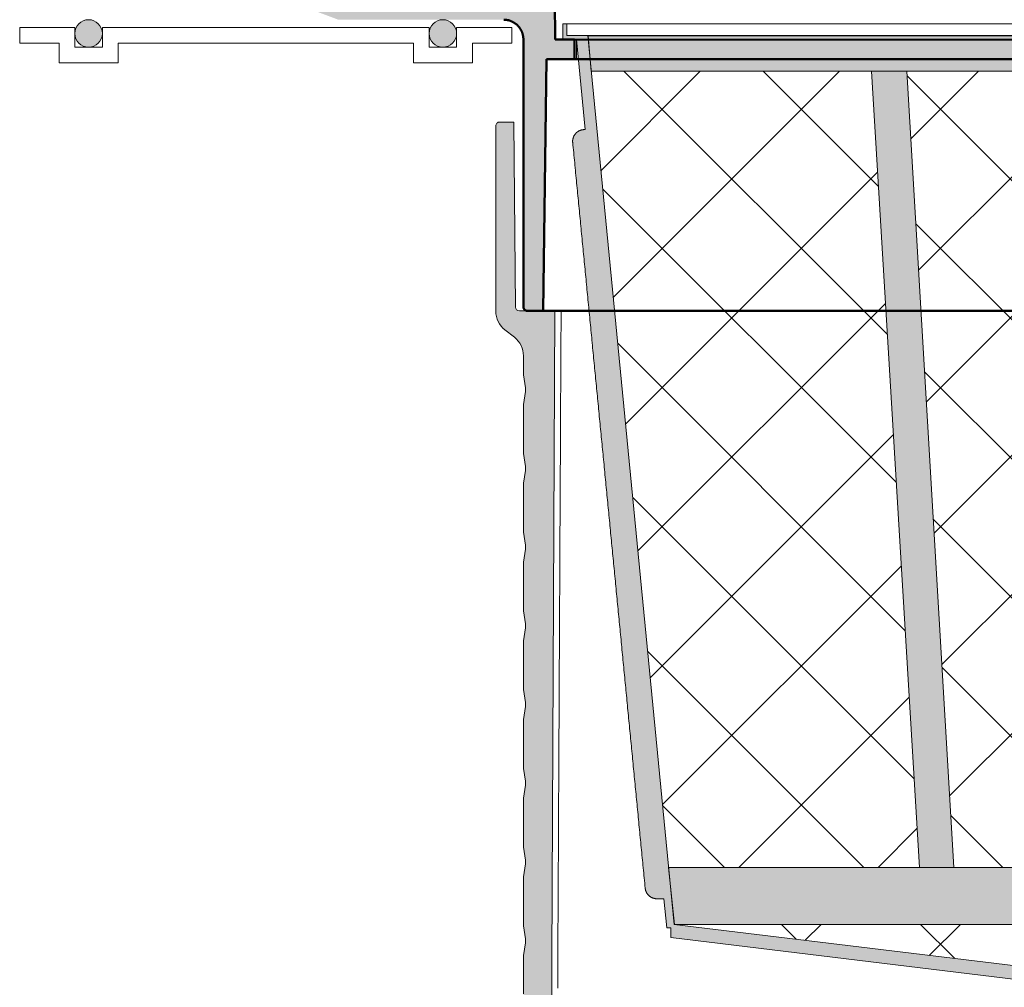
# Model space of a CAD drawing. Units: millimetres. Extents: x 146265 to 173827, y 44759 to 65631.
# Drawn here: x 150557 to 150807, y 46741 to 46987 of the extents above; entities that cross this region are included whole.
import ezdxf

# ---------------------------------------------------------------- set-up
doc = ezdxf.new("R2010")
doc.units = ezdxf.units.MM
doc.layers.add('#_AS_Šrafy', color=61, linetype='Continuous', lineweight=0)

# ---------------------------------------------------------------- blocks, each defined once
blk = doc.blocks.new('349005C')
at = {"layer": '#_AS_Šrafy', "ltscale": 50}
h = blk.add_hatch(color=256, dxfattribs=at)
h.paths.add_polyline_path([(149.47, -50), (149.41, -60), (144.5, -60), (144.5, -65), (151.61, -65), (152.5, -129), (156.5, -129, 0.414214), (157.5, -128), (157.5, -60), (157.5, -60), (157.5, -59.9), (157.5, -59.8), (157.51, -59.71), (157.52, -59.61), (157.52, -59.51), (157.53, -59.41), (157.55, -59.31), (157.56, -59.22), (157.58, -59.12), (157.6, -59.02), (157.62, -58.93), (157.64, -58.83), (157.66, -58.74), (157.69, -58.64), (157.72, -58.55), (157.74, -58.46), (157.78, -58.36), (157.81, -58.27), (157.84, -58.18), (157.88, -58.09), (157.92, -58), (157.96, -57.91), (158, -57.82), (158.05, -57.73), (158.09, -57.64), (158.14, -57.56), (158.19, -57.47), (158.24, -57.39), (158.29, -57.3), (158.34, -57.22), (158.4, -57.14), (158.45, -57.06), (158.51, -56.98), (158.57, -56.9), (158.63, -56.83), (158.7, -56.75), (158.76, -56.68), (158.83, -56.61), (158.9, -56.53), (158.96, -56.46), (159.04, -56.4), (159.11, -56.33), (159.18, -56.26), (159.25, -56.2), (159.33, -56.13), (159.41, -56.07), (159.48, -56.01), (159.56, -55.95), (159.64, -55.9), (159.72, -55.84), (159.8, -55.79), (159.89, -55.74), (159.97, -55.69), (160.06, -55.64), (160.14, -55.59), (160.23, -55.55), (160.32, -55.5), (160.41, -55.46), (160.5, -55.42), (160.59, -55.38), (160.68, -55.34), (160.77, -55.31), (160.86, -55.28), (160.96, -55.24), (161.05, -55.22), (161.14, -55.19), (161.24, -55.16), (161.33, -55.14), (161.43, -55.12), (161.52, -55.1), (161.62, -55.08), (161.72, -55.06), (161.81, -55.05), (161.91, -55.03), (162.01, -55.02), (162.11, -55.02), (162.21, -55.01), (162.3, -55), (162.4, -55), (162.5, -55), (162.5, -55), (204.5, -55), (212.5, -52), (212.5, -50.39), (151.47, -49.97), (151.47, -50)])
h.paths.add_polyline_path([(-152.5, -129), (-151.61, -65), (-144.5, -65), (-144.5, -60), (-149.41, -60), (-149.47, -50), (-151.47, -50), (-151.47, -49.97), (-212.5, -50.39), (-212.5, -52), (-204.5, -55), (-162.5, -55), (-162.5, -55), (-162.4, -55), (-162.3, -55), (-162.21, -55.01), (-162.11, -55.02), (-162.01, -55.02), (-161.91, -55.03), (-161.81, -55.05), (-161.72, -55.06), (-161.62, -55.08), (-161.52, -55.1), (-161.43, -55.12), (-161.33, -55.14), (-161.24, -55.16), (-161.14, -55.19), (-161.05, -55.22), (-160.96, -55.24), (-160.86, -55.28), (-160.77, -55.31), (-160.68, -55.34), (-160.59, -55.38), (-160.5, -55.42), (-160.41, -55.46), (-160.32, -55.5), (-160.23, -55.55), (-160.14, -55.59), (-160.06, -55.64), (-159.97, -55.69), (-159.89, -55.74), (-159.8, -55.79), (-159.72, -55.84), (-159.64, -55.9), (-159.56, -55.95), (-159.48, -56.01), (-159.4, -56.07), (-159.33, -56.13), (-159.25, -56.2), (-159.18, -56.26), (-159.11, -56.33), (-159.03, -56.4), (-158.96, -56.46), (-158.9, -56.54), (-158.83, -56.61), (-158.76, -56.68), (-158.7, -56.75), (-158.63, -56.83), (-158.57, -56.91), (-158.51, -56.98), (-158.45, -57.06), (-158.4, -57.14), (-158.34, -57.22), (-158.29, -57.3), (-158.24, -57.39), (-158.19, -57.47), (-158.14, -57.56), (-158.09, -57.64), (-158.05, -57.73), (-158, -57.82), (-157.96, -57.91), (-157.92, -58), (-157.88, -58.09), (-157.84, -58.18), (-157.81, -58.27), (-157.78, -58.36), (-157.74, -58.46), (-157.72, -58.55), (-157.69, -58.64), (-157.66, -58.74), (-157.64, -58.83), (-157.62, -58.93), (-157.6, -59.02), (-157.58, -59.12), (-157.56, -59.22), (-157.55, -59.31), (-157.53, -59.41), (-157.52, -59.51), (-157.52, -59.61), (-157.51, -59.71), (-157.5, -59.8), (-157.5, -59.9), (-157.5, -60), (-157.5, -60), (-157.5, -128, 0.414214), (-156.5, -129)])
h.paths.add_polyline_path([(162.5, 55), (162.4, 55), (162.3, 55), (162.21, 55.01), (162.11, 55.02), (162.01, 55.02), (161.91, 55.03), (161.81, 55.05), (161.72, 55.06), (161.62, 55.08), (161.52, 55.1), (161.43, 55.12), (161.33, 55.14), (161.24, 55.16), (161.14, 55.19), (161.05, 55.22), (160.96, 55.24), (160.86, 55.28), (160.77, 55.31), (160.68, 55.34), (160.59, 55.38), (160.5, 55.42), (160.41, 55.46), (160.32, 55.5), (160.23, 55.55), (160.14, 55.59), (160.06, 55.64), (159.97, 55.69), (159.89, 55.74), (159.8, 55.79), (159.72, 55.84), (159.64, 55.9), (159.56, 55.95), (159.48, 56.01), (159.4, 56.07), (159.33, 56.13), (159.25, 56.2), (159.18, 56.26), (159.11, 56.33), (159.03, 56.4), (158.96, 56.46), (158.9, 56.54), (158.83, 56.61), (158.76, 56.68), (158.7, 56.75), (158.63, 56.83), (158.57, 56.91), (158.51, 56.98), (158.45, 57.06), (158.4, 57.14), (158.34, 57.22), (158.29, 57.3), (158.24, 57.39), (158.19, 57.47), (158.14, 57.56), (158.09, 57.64), (158.05, 57.73), (158, 57.82), (157.96, 57.91), (157.92, 58), (157.88, 58.09), (157.84, 58.18), (157.81, 58.27), (157.78, 58.36), (157.74, 58.46), (157.72, 58.55), (157.69, 58.64), (157.66, 58.74), (157.64, 58.83), (157.62, 58.93), (157.6, 59.02), (157.58, 59.12), (157.56, 59.22), (157.55, 59.31), (157.53, 59.41), (157.52, 59.51), (157.52, 59.61), (157.51, 59.71), (157.5, 59.8), (157.5, 59.9), (157.5, 60), (157.5, 60), (157.5, 117, 0.414214), (156.5, 118), (152.5, 118), (152.08, 49.97), (212.5, 50.39), (212.5, 52), (204.5, 55), (162.5, 55)])
h.paths.add_polyline_path([(-162.5, 55), (-204.5, 55), (-212.5, 52), (-212.5, 50.39), (-152.08, 49.97), (-152.5, 118), (-156.5, 118, 0.414214), (-157.5, 117), (-157.5, 60), (-157.5, 60), (-157.5, 59.9), (-157.5, 59.8), (-157.51, 59.71), (-157.52, 59.61), (-157.52, 59.51), (-157.53, 59.41), (-157.55, 59.31), (-157.56, 59.22), (-157.58, 59.12), (-157.6, 59.02), (-157.62, 58.93), (-157.64, 58.83), (-157.66, 58.74), (-157.69, 58.64), (-157.72, 58.55), (-157.74, 58.46), (-157.78, 58.36), (-157.81, 58.27), (-157.84, 58.18), (-157.88, 58.09), (-157.92, 58), (-157.96, 57.91), (-158, 57.82), (-158.05, 57.73), (-158.09, 57.64), (-158.14, 57.56), (-158.19, 57.47), (-158.24, 57.39), (-158.29, 57.3), (-158.34, 57.22), (-158.4, 57.14), (-158.45, 57.06), (-158.51, 56.98), (-158.57, 56.9), (-158.63, 56.83), (-158.7, 56.75), (-158.76, 56.68), (-158.83, 56.61), (-158.9, 56.53), (-158.96, 56.46), (-159.04, 56.4), (-159.11, 56.33), (-159.18, 56.26), (-159.25, 56.2), (-159.33, 56.13), (-159.41, 56.07), (-159.48, 56.01), (-159.56, 55.95), (-159.64, 55.9), (-159.72, 55.84), (-159.8, 55.79), (-159.89, 55.74), (-159.97, 55.69), (-160.06, 55.64), (-160.14, 55.59), (-160.23, 55.55), (-160.32, 55.5), (-160.41, 55.46), (-160.5, 55.42), (-160.59, 55.38), (-160.68, 55.34), (-160.77, 55.31), (-160.86, 55.28), (-160.96, 55.24), (-161.05, 55.22), (-161.14, 55.19), (-161.24, 55.16), (-161.33, 55.14), (-161.43, 55.12), (-161.52, 55.1), (-161.62, 55.08), (-161.72, 55.06), (-161.81, 55.05), (-161.91, 55.03), (-162.01, 55.02), (-162.11, 55.02), (-162.21, 55.01), (-162.3, 55), (-162.4, 55), (-162.5, 55)])
at = {"layer": '#_AS_Šrafy', "lineweight": 50}
for points in [[(-149.41, -60), (-149.47, -50)], [(-157.5, -60), (-157.5, -128)], [(-144.5, -60), (-149.41, -60)], [(-144.5, -65), (-144.5, -60)], [(-144.5, -60.12), (144.5, -60)], [(-152.5, -129), (-151.61, -65)], [(-151.61, -65), (-144.5, -65)], [(-144.5, -65), (144.5, -65)], [(-156.5, -129), (-152.5, -129)], [(-152.5, -129), (-21, -129)]]:
    blk.add_lwpolyline(points, dxfattribs=at)
at = {"layer": '#_AS_Šrafy', "lineweight": 50, "flags": 128}
blk.add_lwpolyline([(-162.5, -55), (-162.4, -55), (-162.3, -55), (-162.21, -55.01), (-162.11, -55.02), (-162.01, -55.02), (-161.91, -55.03), (-161.81, -55.05), (-161.72, -55.06), (-161.62, -55.08), (-161.52, -55.1), (-161.43, -55.12), (-161.33, -55.14), (-161.24, -55.16), (-161.14, -55.19), (-161.05, -55.22), (-160.96, -55.24), (-160.86, -55.28), (-160.77, -55.31), (-160.68, -55.34), (-160.59, -55.38), (-160.5, -55.42), (-160.41, -55.46), (-160.32, -55.5), (-160.23, -55.55), (-160.14, -55.59), (-160.06, -55.64), (-159.97, -55.69), (-159.89, -55.74), (-159.8, -55.79), (-159.72, -55.84), (-159.64, -55.9), (-159.56, -55.95), (-159.48, -56.01), (-159.4, -56.07), (-159.33, -56.13), (-159.25, -56.2), (-159.18, -56.26), (-159.11, -56.33), (-159.03, -56.4), (-158.96, -56.46), (-158.9, -56.54), (-158.83, -56.61), (-158.76, -56.68), (-158.7, -56.75), (-158.63, -56.83), (-158.57, -56.91), (-158.51, -56.98), (-158.45, -57.06), (-158.4, -57.14), (-158.34, -57.22), (-158.29, -57.3), (-158.24, -57.39), (-158.19, -57.47), (-158.14, -57.56), (-158.09, -57.64), (-158.05, -57.73), (-158, -57.82), (-157.96, -57.91), (-157.92, -58), (-157.88, -58.09), (-157.84, -58.18), (-157.81, -58.27), (-157.78, -58.36), (-157.74, -58.46), (-157.72, -58.55), (-157.69, -58.64), (-157.66, -58.74), (-157.64, -58.83), (-157.62, -58.93), (-157.6, -59.02), (-157.58, -59.12), (-157.56, -59.22), (-157.55, -59.31), (-157.53, -59.41), (-157.52, -59.51), (-157.52, -59.61), (-157.51, -59.71), (-157.5, -59.8), (-157.5, -59.9), (-157.5, -60)], dxfattribs=at)
at = {"layer": '#_AS_Šrafy', "lineweight": 50}
blk.add_lwpolyline([(-157.5, -128, 0.414214), (-156.5, -129)], format="xyb", dxfattribs=at)
blk = doc.blocks.new('52B00A4')
at = {"layer": '#_AS_Šrafy', "ltscale": 50}
for points in [[(120.08, -232.17), (120.08, -229.72), (121.08, -229.72), (121.8, -222.33), (123.59, -222.33), (123.66, -222.33), (123.74, -222.33), (123.81, -222.32), (123.88, -222.32), (123.95, -222.31), (124.03, -222.3), (124.1, -222.29), (124.17, -222.27), (124.24, -222.26), (124.32, -222.24), (124.39, -222.22), (124.46, -222.2), (124.53, -222.18), (124.6, -222.16), (124.67, -222.13), (124.73, -222.1), (124.8, -222.07), (124.87, -222.04), (124.93, -222.01), (125, -221.98), (125.06, -221.94), (125.13, -221.91), (125.19, -221.87), (125.25, -221.83), (125.31, -221.79), (125.37, -221.74), (125.43, -221.7), (125.49, -221.65), (125.54, -221.6), (125.6, -221.56), (125.65, -221.51), (125.7, -221.45), (125.76, -221.4), (125.81, -221.35), (125.85, -221.29), (125.9, -221.24), (125.95, -221.18), (125.99, -221.12), (126.03, -221.06), (126.08, -221), (126.12, -220.94), (126.15, -220.88), (126.19, -220.81), (126.23, -220.75), (126.26, -220.68), (126.29, -220.62), (126.32, -220.55), (126.35, -220.48), (126.38, -220.41), (126.4, -220.35), (126.43, -220.28), (126.45, -220.21), (126.47, -220.14), (126.49, -220.07), (126.51, -219.99), (126.52, -219.92), (126.53, -219.85), (126.55, -219.78), (126.56, -219.7), (126.56, -219.63), (126.63, -218.99), (126.69, -218.34), (126.75, -217.7), (126.81, -217.05), (126.88, -216.41), (126.94, -215.77), (127, -215.12), (127.06, -214.48), (127.13, -213.83), (127.19, -213.19), (127.25, -212.54), (127.32, -211.9), (127.38, -211.25), (127.44, -210.61), (127.5, -209.97), (127.57, -209.32), (127.63, -208.68), (127.69, -208.03), (127.75, -207.39), (127.82, -206.74), (127.88, -206.1), (127.94, -205.46), (128, -204.81), (128.07, -204.17), (128.13, -203.52), (128.19, -202.88), (128.25, -202.23), (128.32, -201.59), (128.38, -200.94), (128.44, -200.3), (128.5, -199.66), (128.57, -199.01), (128.63, -198.37), (128.69, -197.72), (128.76, -197.08), (128.82, -196.43), (128.88, -195.79), (128.94, -195.15), (129.01, -194.5), (129.07, -193.86), (129.13, -193.21), (129.19, -192.57), (129.26, -191.92), (129.32, -191.28), (129.38, -190.63), (129.44, -189.99), (129.51, -189.35), (129.57, -188.7), (129.63, -188.06), (129.69, -187.41), (129.76, -186.77), (129.82, -186.12), (129.88, -185.48), (129.95, -184.84), (130.01, -184.19), (130.07, -183.55), (130.13, -182.9), (130.2, -182.26), (130.26, -181.61), (130.32, -180.97), (130.38, -180.33), (130.45, -179.68), (130.51, -179.04), (130.57, -178.39), (130.63, -177.75), (130.7, -177.1), (130.76, -176.46), (130.82, -175.81), (130.88, -175.17), (130.95, -174.53), (131.01, -173.88), (131.07, -173.24), (131.13, -172.59), (131.2, -171.95), (131.26, -171.3), (131.32, -170.66), (131.39, -170.02), (131.45, -169.37), (131.51, -168.73), (131.57, -168.08), (131.64, -167.44), (131.7, -166.79), (131.76, -166.15), (131.82, -165.5), (131.89, -164.86), (131.95, -164.22), (132.01, -163.57), (132.07, -162.93), (132.14, -162.28), (132.2, -161.64), (132.26, -160.99), (132.32, -160.35), (132.39, -159.71), (132.45, -159.06), (132.51, -158.42), (132.57, -157.77), (132.64, -157.13), (132.7, -156.48), (132.76, -155.84), (132.83, -155.19), (132.89, -154.55), (132.95, -153.91), (133.01, -153.26), (133.08, -152.62), (133.14, -151.97), (133.2, -151.33), (133.26, -150.68), (133.33, -150.04), (133.39, -149.4), (133.45, -148.75), (133.51, -148.11), (133.58, -147.46), (133.64, -146.82), (133.7, -146.17), (133.76, -145.53), (133.83, -144.88), (133.89, -144.24), (133.95, -143.6), (134.02, -142.95), (134.08, -142.31), (134.14, -141.66), (134.2, -141.02), (134.27, -140.37), (134.33, -139.73), (134.39, -139.09), (134.45, -138.44), (134.52, -137.8), (134.58, -137.15), (134.64, -136.51), (134.7, -135.86), (134.77, -135.22), (134.83, -134.58), (134.89, -133.93), (134.95, -133.29), (135.02, -132.64), (135.08, -132), (135.14, -131.35), (135.2, -130.71), (135.27, -130.06), (135.33, -129.42), (135.39, -128.78), (135.46, -128.13), (135.52, -127.49), (135.58, -126.84), (135.64, -126.2), (135.71, -125.55), (135.77, -124.91), (135.83, -124.27), (135.89, -123.62), (135.96, -122.98), (136.02, -122.33), (136.08, -121.69), (136.14, -121.04), (136.21, -120.4), (136.27, -119.75), (136.33, -119.11), (136.39, -118.47), (136.46, -117.82), (136.52, -117.18), (136.58, -116.53), (136.64, -115.89), (136.71, -115.24), (136.77, -114.6), (136.83, -113.96), (136.9, -113.31), (136.96, -112.67), (137.02, -112.02), (137.08, -111.38), (137.15, -110.73), (137.21, -110.09), (137.27, -109.44), (137.33, -108.8), (137.4, -108.16), (137.46, -107.51), (137.52, -106.87), (137.58, -106.22), (137.65, -105.58), (137.71, -104.93), (137.77, -104.29), (137.83, -103.65), (137.9, -103), (137.96, -102.36), (138.02, -101.71), (138.09, -101.07), (138.15, -100.42), (138.21, -99.78), (138.27, -99.13), (138.34, -98.49), (138.4, -97.85), (138.46, -97.2), (138.52, -96.56), (138.59, -95.91), (138.65, -95.27), (138.71, -94.62), (138.77, -93.98), (138.84, -93.34), (138.9, -92.69), (138.96, -92.05), (139.02, -91.4), (139.09, -90.76), (139.15, -90.11), (139.21, -89.47), (139.27, -88.83), (139.34, -88.18), (139.4, -87.54), (139.46, -86.89), (139.53, -86.25), (139.59, -85.6), (139.65, -84.96), (139.71, -84.31), (139.78, -83.67), (139.84, -83.03), (139.9, -82.38), (139.96, -81.74), (140.03, -81.09), (140.09, -80.45), (140.15, -79.8), (140.21, -79.16), (140.28, -78.52), (140.34, -77.87), (140.4, -77.23), (140.46, -76.58), (140.53, -75.94), (140.59, -75.29), (140.65, -74.65), (140.71, -74), (140.78, -73.36), (140.84, -72.72), (140.9, -72.07), (140.97, -71.43), (141.03, -70.78), (141.09, -70.14), (141.15, -69.49), (141.22, -68.85), (141.28, -68.21), (141.34, -67.56), (141.4, -66.92), (141.47, -66.27), (141.53, -65.63), (141.59, -64.98), (141.65, -64.34), (141.72, -63.69), (141.78, -63.05), (141.84, -62.41), (141.9, -61.76), (141.97, -61.12), (142.03, -60.47), (142.09, -59.83), (142.16, -59.18), (142.22, -58.54), (142.28, -57.9), (142.34, -57.25), (142.41, -56.61), (142.47, -55.96), (142.53, -55.32), (142.59, -54.67), (142.66, -54.03), (142.72, -53.39), (142.78, -52.74), (142.84, -52.1), (142.91, -51.45), (142.97, -50.81), (143.03, -50.16), (143.09, -49.52), (143.16, -48.87), (143.22, -48.23), (143.28, -47.59), (143.34, -46.94), (143.41, -46.3), (143.47, -45.65), (143.53, -45.01), (143.6, -44.36), (143.66, -43.72), (143.72, -43.08), (143.78, -42.43), (143.85, -41.79), (143.91, -41.14), (143.97, -40.5), (144.03, -39.85), (144.1, -39.21), (144.16, -38.56), (144.22, -37.92), (144.28, -37.28), (144.35, -36.63), (144.41, -35.99), (144.47, -35.34), (144.53, -34.7), (144.6, -34.05), (144.66, -33.41), (144.72, -32.77), (144.78, -32.12), (144.85, -31.48), (144.91, -30.83), (144.97, -30.19), (144.98, -30.12), (144.98, -30.05), (144.99, -29.98), (144.99, -29.91), (144.99, -29.84), (144.98, -29.77), (144.98, -29.7), (144.97, -29.63), (144.97, -29.56), (144.96, -29.5), (144.95, -29.43), (144.94, -29.36), (144.92, -29.29), (144.91, -29.22), (144.89, -29.16), (144.88, -29.09), (144.86, -29.02), (144.83, -28.96), (144.81, -28.89), (144.79, -28.83), (144.76, -28.76), (144.73, -28.7), (144.71, -28.63), (144.68, -28.57), (144.64, -28.51), (144.61, -28.45), (144.58, -28.39), (144.54, -28.33), (144.51, -28.27), (144.47, -28.21), (144.43, -28.16), (144.39, -28.1), (144.34, -28.05), (144.3, -27.99), (144.26, -27.94), (144.21, -27.89), (144.16, -27.84), (144.11, -27.79), (144.07, -27.74), (144.01, -27.69), (143.96, -27.65), (143.91, -27.6), (143.86, -27.56), (143.8, -27.52), (143.75, -27.47), (143.69, -27.43), (143.63, -27.4), (143.57, -27.36), (143.51, -27.32), (143.45, -27.29), (143.39, -27.26), (143.33, -27.22), (143.27, -27.19), (143.21, -27.16), (143.14, -27.14), (143.08, -27.11), (143.01, -27.09), (142.95, -27.06), (142.88, -27.04), (142.82, -27.02), (142.75, -27.01), (142.68, -26.99), (142.62, -26.97), (142.55, -26.96), (142.48, -26.95), (142.41, -26.94), (142.34, -26.93), (142.27, -26.92), (142.2, -26.92), (142.14, -26.91), (142.07, -26.91), (142, -26.91), (141.79, -26.91), (144.02, -3.99), (147.5, -3.99), (147.5, 0), (146.5, 0), (146.5, -2.99), (141.11, -2.99), (140.23, -12.06), (119.17, -228.83), (119.05, -228.84), (21.87, -240.68), (-21.87, -240.68), (-119.17, -228.83), (-119.54, -224.98), (-120.64, -214.38), (-120.57, -214.38), (-140.23, -12.06), (-140.32, -12.06), (-140.87, -5.54), (-141.11, -2.99), (-146.5, -2.99), (-146.5, 0), (-147.5, 0), (-147.5, -3.99), (-144.02, -3.99), (-141.79, -26.91), (-142, -26.91), (-142.07, -26.91), (-142.14, -26.91), (-142.2, -26.92), (-142.27, -26.92), (-142.34, -26.93), (-142.41, -26.94), (-142.48, -26.95), (-142.55, -26.96), (-142.62, -26.97), (-142.68, -26.99), (-142.75, -27.01), (-142.82, -27.02), (-142.88, -27.04), (-142.95, -27.07), (-143.02, -27.09), (-143.08, -27.11), (-143.15, -27.14), (-143.21, -27.17), (-143.27, -27.19), (-143.33, -27.22), (-143.4, -27.26), (-143.46, -27.29), (-143.52, -27.32), (-143.58, -27.36), (-143.63, -27.4), (-143.69, -27.44), (-143.75, -27.48), (-143.8, -27.52), (-143.86, -27.56), (-143.91, -27.6), (-143.96, -27.65), (-144.02, -27.69), (-144.07, -27.74), (-144.12, -27.79), (-144.16, -27.84), (-144.21, -27.89), (-144.26, -27.94), (-144.3, -27.99), (-144.35, -28.05), (-144.39, -28.1), (-144.43, -28.16), (-144.47, -28.22), (-144.51, -28.27), (-144.54, -28.33), (-144.58, -28.39), (-144.61, -28.45), (-144.65, -28.51), (-144.68, -28.57), (-144.71, -28.64), (-144.74, -28.7), (-144.76, -28.76), (-144.79, -28.83), (-144.81, -28.89), (-144.84, -28.96), (-144.86, -29.02), (-144.88, -29.09), (-144.89, -29.16), (-144.91, -29.23), (-144.92, -29.29), (-144.94, -29.36), (-144.95, -29.43), (-144.96, -29.5), (-144.97, -29.57), (-144.98, -29.63), (-144.98, -29.7), (-144.98, -29.77), (-144.99, -29.84), (-144.99, -29.91), (-144.99, -29.98), (-144.98, -30.05), (-144.98, -30.12), (-144.97, -30.19), (-144.91, -30.83), (-144.85, -31.48), (-144.78, -32.12), (-144.72, -32.77), (-144.66, -33.41), (-144.6, -34.05), (-144.53, -34.7), (-144.47, -35.34), (-144.41, -35.99), (-144.35, -36.63), (-144.28, -37.28), (-144.22, -37.92), (-144.16, -38.56), (-144.1, -39.21), (-144.03, -39.85), (-143.97, -40.5), (-143.91, -41.14), (-143.85, -41.79), (-143.78, -42.43), (-143.72, -43.08), (-143.66, -43.72), (-143.6, -44.36), (-143.53, -45.01), (-143.47, -45.65), (-143.41, -46.3), (-143.34, -46.94), (-143.28, -47.59), (-143.22, -48.23), (-143.16, -48.87), (-143.09, -49.52), (-143.03, -50.16), (-142.97, -50.81), (-142.91, -51.45), (-142.84, -52.1), (-142.78, -52.74), (-142.72, -53.39), (-142.66, -54.03), (-142.59, -54.67), (-142.53, -55.32), (-142.47, -55.96), (-142.41, -56.61), (-142.34, -57.25), (-142.28, -57.9), (-142.22, -58.54), (-142.16, -59.18), (-142.09, -59.83), (-142.03, -60.47), (-141.97, -61.12), (-141.9, -61.76), (-141.84, -62.41), (-141.78, -63.05), (-141.72, -63.69), (-141.65, -64.34), (-141.59, -64.98), (-141.53, -65.63), (-141.47, -66.27), (-141.4, -66.92), (-141.34, -67.56), (-141.28, -68.21), (-141.22, -68.85), (-141.15, -69.49), (-141.09, -70.14), (-141.03, -70.78), (-140.97, -71.43), (-140.9, -72.07), (-140.84, -72.72), (-140.78, -73.36), (-140.71, -74), (-140.65, -74.65), (-140.59, -75.29), (-140.53, -75.94), (-140.46, -76.58), (-140.4, -77.23), (-140.34, -77.87), (-140.28, -78.52), (-140.21, -79.16), (-140.15, -79.8), (-140.09, -80.45), (-140.03, -81.09), (-139.96, -81.74), (-139.9, -82.38), (-139.84, -83.03), (-139.78, -83.67), (-139.71, -84.31), (-139.65, -84.96), (-139.59, -85.6), (-139.53, -86.25), (-139.46, -86.89), (-139.4, -87.54), (-139.34, -88.18), (-139.27, -88.83), (-139.21, -89.47), (-139.15, -90.11), (-139.09, -90.76), (-139.02, -91.4), (-138.96, -92.05), (-138.9, -92.69), (-138.84, -93.34), (-138.77, -93.98), (-138.71, -94.62), (-138.65, -95.27), (-138.59, -95.91), (-138.52, -96.56), (-138.46, -97.2), (-138.4, -97.85), (-138.34, -98.49), (-138.27, -99.13), (-138.21, -99.78), (-138.15, -100.42), (-138.09, -101.07), (-138.02, -101.71), (-137.96, -102.36), (-137.9, -103), (-137.83, -103.65), (-137.77, -104.29), (-137.71, -104.93), (-137.65, -105.58), (-137.58, -106.22), (-137.52, -106.87), (-137.46, -107.51), (-137.4, -108.16), (-137.33, -108.8), (-137.27, -109.44), (-137.21, -110.09), (-137.15, -110.73), (-137.08, -111.38), (-137.02, -112.02), (-136.96, -112.67), (-136.9, -113.31), (-136.83, -113.96), (-136.77, -114.6), (-136.71, -115.24), (-136.64, -115.89), (-136.58, -116.53), (-136.52, -117.18), (-136.46, -117.82), (-136.39, -118.47), (-136.33, -119.11), (-136.27, -119.75), (-136.21, -120.4), (-136.14, -121.04), (-136.08, -121.69), (-136.02, -122.33), (-135.96, -122.98), (-135.89, -123.62), (-135.83, -124.27), (-135.77, -124.91), (-135.71, -125.55), (-135.64, -126.2), (-135.58, -126.84), (-135.52, -127.49), (-135.46, -128.13), (-135.39, -128.78), (-135.33, -129.42), (-135.27, -130.06), (-135.2, -130.71), (-135.14, -131.35), (-135.08, -132), (-135.02, -132.64), (-134.95, -133.29), (-134.89, -133.93), (-134.83, -134.58), (-134.77, -135.22), (-134.7, -135.86), (-134.64, -136.51), (-134.58, -137.15), (-134.52, -137.8), (-134.45, -138.44), (-134.39, -139.09), (-134.33, -139.73), (-134.27, -140.37), (-134.2, -141.02), (-134.14, -141.66), (-134.08, -142.31), (-134.02, -142.95), (-133.95, -143.6), (-133.89, -144.24), (-133.83, -144.88), (-133.76, -145.53), (-133.7, -146.17), (-133.64, -146.82), (-133.58, -147.46), (-133.51, -148.11), (-133.45, -148.75), (-133.39, -149.4), (-133.33, -150.04), (-133.26, -150.68), (-133.2, -151.33), (-133.14, -151.97), (-133.08, -152.62), (-133.01, -153.26), (-132.95, -153.91), (-132.89, -154.55), (-132.83, -155.19), (-132.76, -155.84), (-132.7, -156.48), (-132.64, -157.13), (-132.57, -157.77), (-132.51, -158.42), (-132.45, -159.06), (-132.39, -159.71), (-132.32, -160.35), (-132.26, -160.99), (-132.2, -161.64), (-132.14, -162.28), (-132.07, -162.93), (-132.01, -163.57), (-131.95, -164.22), (-131.89, -164.86), (-131.82, -165.5), (-131.76, -166.15), (-131.7, -166.79), (-131.64, -167.44), (-131.57, -168.08), (-131.51, -168.73), (-131.45, -169.37), (-131.39, -170.02), (-131.32, -170.66), (-131.26, -171.3), (-131.2, -171.95), (-131.13, -172.59), (-131.07, -173.24), (-131.01, -173.88), (-130.95, -174.53), (-130.88, -175.17), (-130.82, -175.81), (-130.76, -176.46), (-130.7, -177.1), (-130.63, -177.75), (-130.57, -178.39), (-130.51, -179.04), (-130.45, -179.68), (-130.38, -180.33), (-130.32, -180.97), (-130.26, -181.61), (-130.2, -182.26), (-130.13, -182.9), (-130.07, -183.55), (-130.01, -184.19), (-129.95, -184.84), (-129.88, -185.48), (-129.82, -186.12), (-129.76, -186.77), (-129.69, -187.41), (-129.63, -188.06), (-129.57, -188.7), (-129.51, -189.35), (-129.44, -189.99), (-129.38, -190.63), (-129.32, -191.28), (-129.26, -191.92), (-129.19, -192.57), (-129.13, -193.21), (-129.07, -193.86), (-129.01, -194.5), (-128.94, -195.15), (-128.88, -195.79), (-128.82, -196.43), (-128.76, -197.08), (-128.69, -197.72), (-128.63, -198.37), (-128.57, -199.01), (-128.5, -199.66), (-128.44, -200.3), (-128.38, -200.94), (-128.32, -201.59), (-128.25, -202.23), (-128.19, -202.88), (-128.13, -203.52), (-128.07, -204.17), (-128, -204.81), (-127.94, -205.46), (-127.88, -206.1), (-127.82, -206.74), (-127.75, -207.39), (-127.69, -208.03), (-127.63, -208.68), (-127.57, -209.32), (-127.5, -209.97), (-127.44, -210.61), (-127.38, -211.25), (-127.32, -211.9), (-127.25, -212.54), (-127.19, -213.19), (-127.13, -213.83), (-127.06, -214.48), (-127, -215.12), (-126.94, -215.77), (-126.88, -216.41), (-126.81, -217.05), (-126.75, -217.7), (-126.69, -218.34), (-126.63, -218.99), (-126.56, -219.63), (-126.56, -219.7), (-126.55, -219.78), (-126.53, -219.85), (-126.52, -219.92), (-126.51, -219.99), (-126.49, -220.07), (-126.47, -220.14), (-126.45, -220.21), (-126.43, -220.28), (-126.4, -220.35), (-126.38, -220.42), (-126.35, -220.48), (-126.32, -220.55), (-126.29, -220.62), (-126.26, -220.68), (-126.23, -220.75), (-126.19, -220.81), (-126.15, -220.88), (-126.12, -220.94), (-126.08, -221), (-126.03, -221.06), (-125.99, -221.12), (-125.95, -221.18), (-125.9, -221.24), (-125.85, -221.29), (-125.8, -221.35), (-125.75, -221.4), (-125.7, -221.46), (-125.65, -221.51), (-125.6, -221.56), (-125.54, -221.61), (-125.49, -221.65), (-125.43, -221.7), (-125.37, -221.74), (-125.31, -221.79), (-125.25, -221.83), (-125.19, -221.87), (-125.13, -221.91), (-125.06, -221.94), (-125, -221.98), (-124.93, -222.01), (-124.87, -222.04), (-124.8, -222.08), (-124.73, -222.1), (-124.66, -222.13), (-124.6, -222.16), (-124.53, -222.18), (-124.46, -222.2), (-124.39, -222.22), (-124.31, -222.24), (-124.24, -222.26), (-124.17, -222.27), (-124.1, -222.29), (-124.03, -222.3), (-123.95, -222.31), (-123.88, -222.32), (-123.81, -222.32), (-123.74, -222.33), (-123.66, -222.33), (-123.59, -222.33), (-121.8, -222.33), (-121.08, -229.72), (-120.08, -229.72), (-120.08, -232.17), (-21.93, -244.13), (-21.93, -244.67), (21.93, -244.67), (21.93, -244.13)], [(-69.06, -12.06), (-60.09, -12.06), (60.09, -12.06), (69.06, -12.06), (140.23, -12.06), (140.97, -3.09), (-141.07, -3.09), (-140.32, -12.06)]]:
    blk.add_hatch(color=256, dxfattribs=at).paths.add_polyline_path(points)
at = {"layer": '#_AS_Šrafy'}
h = blk.add_hatch(dxfattribs=at)
h.set_pattern_fill('ANSI37', color=256, scale=200, style=0)
h.set_pattern_definition([(45, (-136100.148, -33911.043), (-17.6776695, 17.6776695), []), (135, (-136100.148, -33911.043), (-17.6776695, -17.6776695), [])])
h.paths.add_polyline_path([(119.05, -228.84), (119.17, -228.83), (140.23, -12.06), (140.23, -12.06), (69.06, -12.06), (56.86, -214.38), (120.54, -214.38), (119.05, -228.83)])
h.paths.add_polyline_path([(-21.87, -240.68), (21.87, -240.68), (119.05, -228.84), (119.05, -228.83), (-119.14, -228.83), (-119.17, -228.83)])
h.paths.add_polyline_path([(-56.86, -214.38), (-69.06, -12.06), (-140.23, -12.06), (-120.57, -214.38)])
h.paths.add_polyline_path([(-60.09, -12.06), (-48.14, -214.38), (48.14, -214.38), (60.09, -12.06)])
for points in [[(-56.86, -214.38), (-69.06, -12.06), (-60.09, -12.06), (-48.14, -214.38)], [(-119.14, -228.83), (-120.64, -214.38), (120.54, -214.38), (119.05, -228.83)]]:
    blk.add_hatch(color=256, dxfattribs=at).paths.add_polyline_path(points, flags=0)
for points in [[(-146.5, 0), (-147.5, 0)], [(-147.5, 0), (-147.5, -3.99)], [(-146.5, -2.99), (-146.5, 0)], [(-146.5, 0), (146.5, 0)], [(-147.5, -3.99), (-144.02, -3.99)], [(-141.11, -2.99), (-146.5, -2.99)], [(-144.02, -3.99), (-141.79, -26.91)], [(-144.01, -8.97), (-144.01, -3.99)], [(-119.17, -228.83), (-141.11, -2.99)], [(141.11, -2.99), (-141.11, -2.99)], [(-144.01, -8.97), (-143.54, -8.97)], [(-141.79, -26.91), (-142, -26.91)], [(-123.59, -222.33), (-121.8, -222.33)], [(-121.8, -222.33), (-121.08, -229.72)], [(-121.08, -229.72), (-120.08, -229.72)], [(-120.08, -229.72), (-120.08, -232.17)], [(-21.87, -240.68), (-119.17, -228.83)], [(119.17, -228.83), (-119.17, -228.83)], [(-120.08, -232.17), (-21.93, -244.13)]]:
    blk.add_lwpolyline(points, dxfattribs=at)
for points in [[(-141.07, -3.09), (140.97, -3.09), (140.23, -12.06), (-140.32, -12.06)], [(140.23, -12.06), (-140.32, -12.06), (-141.07, -3.09), (140.97, -3.09)], [(-56.86, -214.38), (-69.06, -12.06), (-60.09, -12.06), (-48.14, -214.38)], [(-119.14, -228.83), (-120.64, -214.38), (120.54, -214.38), (119.05, -228.83)]]:
    blk.add_lwpolyline(points, close=True, dxfattribs=at)
at = {"layer": '#_AS_Šrafy', "flags": 128}
for points in [[(-142, -26.91), (-142.07, -26.91), (-142.14, -26.91), (-142.2, -26.92), (-142.27, -26.92), (-142.34, -26.93), (-142.41, -26.94), (-142.48, -26.95), (-142.55, -26.96), (-142.62, -26.97), (-142.68, -26.99), (-142.75, -27.01), (-142.82, -27.02), (-142.88, -27.04), (-142.95, -27.07), (-143.02, -27.09), (-143.08, -27.11), (-143.15, -27.14), (-143.21, -27.17), (-143.27, -27.19), (-143.33, -27.22), (-143.4, -27.26), (-143.46, -27.29), (-143.52, -27.32), (-143.58, -27.36), (-143.63, -27.4), (-143.69, -27.44), (-143.75, -27.48), (-143.8, -27.52), (-143.86, -27.56), (-143.91, -27.6), (-143.96, -27.65), (-144.02, -27.69), (-144.07, -27.74), (-144.12, -27.79), (-144.16, -27.84), (-144.21, -27.89), (-144.26, -27.94), (-144.3, -27.99), (-144.35, -28.05), (-144.39, -28.1), (-144.43, -28.16), (-144.47, -28.22), (-144.51, -28.27), (-144.54, -28.33), (-144.58, -28.39), (-144.61, -28.45), (-144.65, -28.51), (-144.68, -28.57), (-144.71, -28.64), (-144.74, -28.7), (-144.76, -28.76), (-144.79, -28.83), (-144.81, -28.89), (-144.84, -28.96), (-144.86, -29.02), (-144.88, -29.09), (-144.89, -29.16), (-144.91, -29.23), (-144.92, -29.29), (-144.94, -29.36), (-144.95, -29.43), (-144.96, -29.5), (-144.97, -29.57), (-144.98, -29.63), (-144.98, -29.7), (-144.98, -29.77), (-144.99, -29.84), (-144.99, -29.91), (-144.99, -29.98), (-144.98, -30.05), (-144.98, -30.12), (-144.97, -30.19)], [(-144.97, -30.19), (-144.91, -30.83), (-144.85, -31.48), (-144.78, -32.12), (-144.72, -32.77), (-144.66, -33.41), (-144.6, -34.05), (-144.53, -34.7), (-144.47, -35.34), (-144.41, -35.99), (-144.35, -36.63), (-144.28, -37.28), (-144.22, -37.92), (-144.16, -38.56), (-144.1, -39.21), (-144.03, -39.85), (-143.97, -40.5), (-143.91, -41.14), (-143.85, -41.79), (-143.78, -42.43), (-143.72, -43.08), (-143.66, -43.72), (-143.6, -44.36), (-143.53, -45.01), (-143.47, -45.65), (-143.41, -46.3), (-143.34, -46.94), (-143.28, -47.59), (-143.22, -48.23), (-143.16, -48.87), (-143.09, -49.52), (-143.03, -50.16), (-142.97, -50.81), (-142.91, -51.45), (-142.84, -52.1), (-142.78, -52.74), (-142.72, -53.39), (-142.66, -54.03), (-142.59, -54.67), (-142.53, -55.32), (-142.47, -55.96), (-142.41, -56.61), (-142.34, -57.25), (-142.28, -57.9), (-142.22, -58.54), (-142.16, -59.18), (-142.09, -59.83), (-142.03, -60.47), (-141.97, -61.12), (-141.9, -61.76), (-141.84, -62.41), (-141.78, -63.05), (-141.72, -63.69), (-141.65, -64.34), (-141.59, -64.98), (-141.53, -65.63), (-141.47, -66.27), (-141.4, -66.92), (-141.34, -67.56), (-141.28, -68.21), (-141.22, -68.85), (-141.15, -69.49), (-141.09, -70.14), (-141.03, -70.78), (-140.97, -71.43), (-140.9, -72.07), (-140.84, -72.72), (-140.78, -73.36), (-140.71, -74), (-140.65, -74.65), (-140.59, -75.29), (-140.53, -75.94), (-140.46, -76.58), (-140.4, -77.23), (-140.34, -77.87), (-140.28, -78.52), (-140.21, -79.16), (-140.15, -79.8), (-140.09, -80.45), (-140.03, -81.09), (-139.96, -81.74), (-139.9, -82.38), (-139.84, -83.03), (-139.78, -83.67), (-139.71, -84.31), (-139.65, -84.96), (-139.59, -85.6), (-139.53, -86.25), (-139.46, -86.89), (-139.4, -87.54), (-139.34, -88.18), (-139.27, -88.83), (-139.21, -89.47), (-139.15, -90.11), (-139.09, -90.76), (-139.02, -91.4), (-138.96, -92.05), (-138.9, -92.69), (-138.84, -93.34), (-138.77, -93.98), (-138.71, -94.62), (-138.65, -95.27), (-138.59, -95.91), (-138.52, -96.56), (-138.46, -97.2), (-138.4, -97.85), (-138.34, -98.49), (-138.27, -99.13), (-138.21, -99.78), (-138.15, -100.42), (-138.09, -101.07), (-138.02, -101.71), (-137.96, -102.36), (-137.9, -103), (-137.83, -103.65), (-137.77, -104.29), (-137.71, -104.93), (-137.65, -105.58), (-137.58, -106.22), (-137.52, -106.87), (-137.46, -107.51), (-137.4, -108.16), (-137.33, -108.8), (-137.27, -109.44), (-137.21, -110.09), (-137.15, -110.73), (-137.08, -111.38), (-137.02, -112.02), (-136.96, -112.67), (-136.9, -113.31), (-136.83, -113.96), (-136.77, -114.6), (-136.71, -115.24), (-136.64, -115.89), (-136.58, -116.53), (-136.52, -117.18), (-136.46, -117.82), (-136.39, -118.47), (-136.33, -119.11), (-136.27, -119.75), (-136.21, -120.4), (-136.14, -121.04), (-136.08, -121.69), (-136.02, -122.33), (-135.96, -122.98), (-135.89, -123.62), (-135.83, -124.27), (-135.77, -124.91), (-135.71, -125.55), (-135.64, -126.2), (-135.58, -126.84), (-135.52, -127.49), (-135.46, -128.13), (-135.39, -128.78), (-135.33, -129.42), (-135.27, -130.06), (-135.2, -130.71), (-135.14, -131.35), (-135.08, -132), (-135.02, -132.64), (-134.95, -133.29), (-134.89, -133.93), (-134.83, -134.58), (-134.77, -135.22), (-134.7, -135.86), (-134.64, -136.51), (-134.58, -137.15), (-134.52, -137.8), (-134.45, -138.44), (-134.39, -139.09), (-134.33, -139.73), (-134.27, -140.37), (-134.2, -141.02), (-134.14, -141.66), (-134.08, -142.31), (-134.02, -142.95), (-133.95, -143.6), (-133.89, -144.24), (-133.83, -144.88), (-133.76, -145.53), (-133.7, -146.17), (-133.64, -146.82), (-133.58, -147.46), (-133.51, -148.11), (-133.45, -148.75), (-133.39, -149.4), (-133.33, -150.04), (-133.26, -150.68), (-133.2, -151.33), (-133.14, -151.97), (-133.08, -152.62), (-133.01, -153.26), (-132.95, -153.91), (-132.89, -154.55), (-132.83, -155.19), (-132.76, -155.84), (-132.7, -156.48), (-132.64, -157.13), (-132.57, -157.77), (-132.51, -158.42), (-132.45, -159.06), (-132.39, -159.71), (-132.32, -160.35), (-132.26, -160.99), (-132.2, -161.64), (-132.14, -162.28), (-132.07, -162.93), (-132.01, -163.57), (-131.95, -164.22), (-131.89, -164.86), (-131.82, -165.5), (-131.76, -166.15), (-131.7, -166.79), (-131.64, -167.44), (-131.57, -168.08), (-131.51, -168.73), (-131.45, -169.37), (-131.39, -170.02), (-131.32, -170.66), (-131.26, -171.3), (-131.2, -171.95), (-131.13, -172.59), (-131.07, -173.24), (-131.01, -173.88), (-130.95, -174.53), (-130.88, -175.17), (-130.82, -175.81), (-130.76, -176.46), (-130.7, -177.1), (-130.63, -177.75), (-130.57, -178.39), (-130.51, -179.04), (-130.45, -179.68), (-130.38, -180.33), (-130.32, -180.97), (-130.26, -181.61), (-130.2, -182.26), (-130.13, -182.9), (-130.07, -183.55), (-130.01, -184.19), (-129.95, -184.84), (-129.88, -185.48), (-129.82, -186.12), (-129.76, -186.77), (-129.69, -187.41), (-129.63, -188.06), (-129.57, -188.7), (-129.51, -189.35), (-129.44, -189.99), (-129.38, -190.63), (-129.32, -191.28), (-129.26, -191.92), (-129.19, -192.57), (-129.13, -193.21), (-129.07, -193.86), (-129.01, -194.5), (-128.94, -195.15), (-128.88, -195.79), (-128.82, -196.43), (-128.76, -197.08), (-128.69, -197.72), (-128.63, -198.37), (-128.57, -199.01), (-128.5, -199.66), (-128.44, -200.3), (-128.38, -200.94), (-128.32, -201.59), (-128.25, -202.23), (-128.19, -202.88), (-128.13, -203.52), (-128.07, -204.17), (-128, -204.81), (-127.94, -205.46), (-127.88, -206.1), (-127.82, -206.74), (-127.75, -207.39), (-127.69, -208.03), (-127.63, -208.68), (-127.57, -209.32), (-127.5, -209.97), (-127.44, -210.61), (-127.38, -211.25), (-127.32, -211.9), (-127.25, -212.54), (-127.19, -213.19), (-127.13, -213.83), (-127.06, -214.48), (-127, -215.12), (-126.94, -215.77), (-126.88, -216.41), (-126.81, -217.05), (-126.75, -217.7), (-126.69, -218.34), (-126.63, -218.99), (-126.56, -219.63)], [(-126.56, -219.63), (-126.56, -219.7), (-126.55, -219.78), (-126.53, -219.85), (-126.52, -219.92), (-126.51, -219.99), (-126.49, -220.07), (-126.47, -220.14), (-126.45, -220.21), (-126.43, -220.28), (-126.4, -220.35), (-126.38, -220.42), (-126.35, -220.48), (-126.32, -220.55), (-126.29, -220.62), (-126.26, -220.68), (-126.23, -220.75), (-126.19, -220.81), (-126.15, -220.88), (-126.12, -220.94), (-126.08, -221), (-126.03, -221.06), (-125.99, -221.12), (-125.95, -221.18), (-125.9, -221.24), (-125.85, -221.29), (-125.8, -221.35), (-125.75, -221.4), (-125.7, -221.46), (-125.65, -221.51), (-125.6, -221.56), (-125.54, -221.61), (-125.49, -221.65), (-125.43, -221.7), (-125.37, -221.74), (-125.31, -221.79), (-125.25, -221.83), (-125.19, -221.87), (-125.13, -221.91), (-125.06, -221.94), (-125, -221.98), (-124.93, -222.01), (-124.87, -222.04), (-124.8, -222.08), (-124.73, -222.1), (-124.66, -222.13), (-124.6, -222.16), (-124.53, -222.18), (-124.46, -222.2), (-124.39, -222.22), (-124.31, -222.24), (-124.24, -222.26), (-124.17, -222.27), (-124.1, -222.29), (-124.03, -222.3), (-123.95, -222.31), (-123.88, -222.32), (-123.81, -222.32), (-123.74, -222.33), (-123.66, -222.33), (-123.59, -222.33)]]:
    blk.add_lwpolyline(points, dxfattribs=at)
blk = doc.blocks.new('52B00AC')
at = {"layer": '#_AS_Šrafy', "ltscale": 50}
blk.add_hatch(color=256, dxfattribs=at).paths.add_polyline_path([(157.5, 164.21), (157.5, 173.5, 0.414214), (156.5, 174.5), (156.5, 174.5), (152.5, 174.5), (152.5, 181.95), (156.34, 181.95), (156.37, 181.95), (156.4, 181.95), (156.43, 181.95), (156.45, 181.96), (156.48, 181.96), (156.51, 181.96), (156.54, 181.97), (156.57, 181.98), (156.59, 181.98), (156.62, 181.99), (156.65, 182), (156.68, 182.01), (156.7, 182.02), (156.73, 182.03), (156.76, 182.04), (156.78, 182.05), (156.81, 182.07), (156.83, 182.08), (156.86, 182.09), (156.88, 182.11), (156.9, 182.13), (156.93, 182.14), (156.95, 182.16), (156.97, 182.18), (157, 182.2), (157.02, 182.21), (157.04, 182.23), (157.06, 182.25), (157.08, 182.28), (157.1, 182.3), (157.11, 182.32), (157.13, 182.34), (157.15, 182.36), (157.17, 182.39), (157.18, 182.41), (157.2, 182.44), (157.21, 182.46), (157.22, 182.49), (157.24, 182.51), (157.25, 182.54), (157.26, 182.56), (157.27, 182.59), (157.28, 182.62), (157.29, 182.64), (157.3, 182.67), (157.31, 182.7), (157.31, 182.73), (157.32, 182.75), (157.33, 182.78), (157.33, 182.81), (157.33, 182.81), (157.47, 183.79, 0.035489), (157.5, 184.21), (157.5, 184.21), (157.5, 195.79), (157.5, 195.79, 0.035489), (157.47, 196.21), (157, 199.5), (157, 200.5), (157.47, 203.79, 0.035489), (157.5, 204.21), (157.5, 204.21), (157.5, 215.79), (157.5, 215.79, 0.035489), (157.47, 216.21), (157.3, 217.42, 0.373238), (154.33, 220), (151.01, 220), (151.01, 220), (150.5, 220), (150.5, 220), (149.54, 0), (152.5, 0), (156.5, 0), (158.51, 0, -0.41166), (159.51, -0.99), (159.92, -48), (163.5, -48, 0.414214), (164.5, -47), (164.5, 0.08, 0.230146), (162.21, 4.8), (159.79, 6.7), (159.79, 6.7, -0.230146), (157.5, 11.42), (157.5, 15.79), (157.5, 15.79, 0.035489), (157.47, 16.21), (157, 19.5), (157, 20.5), (157.47, 23.79, 0.035489), (157.5, 24.21), (157.5, 35.79), (157.5, 35.79, 0.035489), (157.47, 36.21), (157, 39.5), (157, 40.5), (157.47, 43.79, 0.035489), (157.5, 44.21), (157.5, 44.21), (157.5, 55.79), (157.5, 55.79, 0.035489), (157.47, 56.21), (157, 59.5), (157, 60.5), (157.47, 63.79, 0.035489), (157.5, 64.21), (157.5, 64.21), (157.5, 75.79, 0.035489), (157.47, 76.21), (157, 79.5), (157, 80.5), (157.47, 83.79, 0.035489), (157.5, 84.21), (157.5, 84.21), (157.5, 95.79), (157.5, 95.79, 0.035489), (157.47, 96.21), (157, 99.5), (157, 100.5), (157.47, 103.79, 0.035489), (157.5, 104.21), (157.5, 104.21), (157.5, 115.79), (157.5, 115.79, 0.035489), (157.47, 116.21), (157, 119.5), (157, 120.5), (157.47, 123.79, 0.035489), (157.5, 124.21), (157.5, 135.79), (157.5, 135.79, 0.035489), (157.47, 136.21), (157, 139.5), (157, 140.5), (157.47, 143.79, 0.035489), (157.5, 144.21), (157.5, 144.21), (157.5, 155.79), (157.5, 155.79, 0.035489), (157.47, 156.21), (157, 159.5), (157, 160.5), (157.47, 163.79, 0.035489)])
at = {"layer": '#_AS_Šrafy', "flags": 128}
blk.add_lwpolyline([(148.79, 172.05), (148.78, 171.35), (148.78, 170.64), (148.78, 169.94), (148.77, 169.23), (148.77, 168.53), (148.77, 167.82), (148.76, 167.12), (148.76, 166.41), (148.75, 165.71), (148.75, 165), (148.75, 164.29), (148.74, 163.59), (148.74, 162.88), (148.74, 162.18), (148.73, 161.47), (148.73, 160.77), (148.73, 160.06), (148.72, 159.36), (148.72, 158.65), (148.72, 157.95), (148.71, 157.24), (148.71, 156.54), (148.71, 155.83), (148.7, 155.13), (148.7, 154.42), (148.69, 153.72), (148.69, 153.01), (148.69, 152.31), (148.68, 151.6), (148.68, 150.9), (148.68, 150.19), (148.67, 149.49), (148.67, 148.78), (148.67, 148.08), (148.66, 147.37), (148.66, 146.67), (148.66, 145.96), (148.65, 145.26), (148.65, 144.55), (148.64, 143.85), (148.64, 143.14), (148.64, 142.44), (148.63, 141.73), (148.63, 141.03), (148.63, 140.32), (148.62, 139.62), (148.62, 138.91), (148.62, 138.21), (148.61, 137.5), (148.61, 136.79), (148.61, 136.09), (148.6, 135.38), (148.6, 134.68), (148.6, 133.97), (148.59, 133.27), (148.59, 132.56), (148.58, 131.86), (148.58, 131.15), (148.58, 130.45), (148.57, 129.74), (148.57, 129.04), (148.57, 128.33), (148.56, 127.63), (148.56, 126.92), (148.56, 126.22), (148.55, 125.51), (148.55, 124.81), (148.55, 124.1), (148.54, 123.4), (148.54, 122.69), (148.53, 121.99), (148.53, 121.28), (148.53, 120.58), (148.52, 119.87), (148.52, 119.17), (148.52, 118.46), (148.51, 117.76), (148.51, 117.05), (148.51, 116.35), (148.5, 115.64), (148.5, 114.94), (148.5, 114.23), (148.49, 113.53), (148.49, 112.82), (148.48, 112.12), (148.48, 111.41), (148.48, 110.71), (148.47, 110), (148.47, 109.29), (148.47, 108.59), (148.46, 107.88), (148.46, 107.18), (148.46, 106.47), (148.45, 105.77), (148.45, 105.06), (148.45, 104.36), (148.44, 103.65), (148.44, 102.95), (148.44, 102.24), (148.43, 101.54), (148.43, 100.83), (148.42, 100.13), (148.42, 99.42), (148.42, 98.72), (148.41, 98.01), (148.41, 97.31), (148.41, 96.6), (148.4, 95.9), (148.4, 95.19), (148.4, 94.49), (148.39, 93.78), (148.39, 93.08), (148.39, 92.37), (148.38, 91.67), (148.38, 90.96), (148.37, 90.26), (148.37, 89.55), (148.37, 88.85), (148.36, 88.14), (148.36, 87.44), (148.36, 86.73), (148.35, 86.03), (148.35, 85.32), (148.35, 84.62), (148.34, 83.91), (148.34, 83.21), (148.34, 82.5), (148.33, 81.79), (148.33, 81.09), (148.32, 80.38), (148.32, 79.68), (148.32, 78.97), (148.31, 78.27), (148.31, 77.56), (148.31, 76.86), (148.3, 76.15), (148.3, 75.45), (148.3, 74.74), (148.29, 74.04), (148.29, 73.33), (148.29, 72.63), (148.28, 71.92), (148.28, 71.22), (148.28, 70.51), (148.27, 69.81), (148.27, 69.1), (148.26, 68.4), (148.26, 67.69), (148.26, 66.99), (148.25, 66.28), (148.25, 65.58), (148.25, 64.87), (148.24, 64.17), (148.24, 63.46), (148.24, 62.76), (148.23, 62.05), (148.23, 61.35), (148.23, 60.64), (148.22, 59.94), (148.22, 59.23), (148.21, 58.53), (148.21, 57.82), (148.21, 57.12), (148.2, 56.41), (148.2, 55.71), (148.2, 55), (148.19, 54.29), (148.19, 53.59), (148.19, 52.88), (148.18, 52.18), (148.18, 51.47), (148.18, 50.77), (148.17, 50.06), (148.17, 49.36), (148.16, 48.65), (148.16, 47.95), (148.16, 47.24), (148.15, 46.54), (148.15, 45.83), (148.15, 45.13), (148.14, 44.42), (148.14, 43.72), (148.14, 43.01), (148.13, 42.31), (148.13, 41.6), (148.13, 40.9), (148.12, 40.19), (148.12, 39.49), (148.11, 38.78), (148.11, 38.08), (148.11, 37.37), (148.1, 36.67), (148.1, 35.96), (148.1, 35.26), (148.09, 34.55), (148.09, 33.85), (148.09, 33.14), (148.08, 32.44), (148.08, 31.73), (148.08, 31.03), (148.07, 30.32), (148.07, 29.62), (148.07, 28.91), (148.06, 28.21), (148.06, 27.5), (148.05, 26.79), (148.05, 26.09), (148.05, 25.38), (148.04, 24.68), (148.04, 23.97), (148.04, 23.27), (148.03, 22.56), (148.03, 21.86), (148.03, 21.15), (148.02, 20.45), (148.02, 19.74), (148.02, 19.04), (148.01, 18.33), (148.01, 17.63), (148, 16.92), (148, 16.22), (148, 15.51), (147.99, 14.81), (147.99, 14.1), (147.99, 13.4), (147.98, 12.69), (147.98, 11.99), (147.98, 11.28), (147.97, 10.58), (147.97, 9.87), (147.97, 9.17), (147.96, 8.46), (147.96, 7.76), (147.95, 7.05), (147.95, 6.35), (147.95, 5.64), (147.94, 4.94), (147.94, 4.23), (147.94, 3.53), (147.93, 2.82), (147.93, 2.12), (147.93, 1.41), (147.92, 0.71), (147.92, 0)], dxfattribs=at)
at = {"layer": '#_AS_Šrafy'}
for points in [[(150.5, 220), (149.54, 0)], [(157.5, 164.21), (157.5, 173.5)], [(157, 160.5), (157.47, 163.79)], [(157, 159.5), (157, 160.5)], [(157.47, 156.21), (157, 159.5)], [(157.5, 144.21), (157.5, 155.79)], [(157, 140.5), (157.47, 143.79)], [(157, 139.5), (157, 140.5)], [(157.47, 136.21), (157, 139.5)], [(157.5, 124.21), (157.5, 135.79)], [(157, 120.5), (157.47, 123.79)], [(157, 119.5), (157, 120.5)], [(157.47, 116.21), (157, 119.5)], [(157.5, 104.21), (157.5, 115.79)], [(157, 100.5), (157.47, 103.79)], [(157, 99.5), (157, 100.5)], [(157.47, 96.21), (157, 99.5)], [(157.5, 84.21), (157.5, 95.79)], [(157, 80.5), (157.47, 83.79)], [(157, 79.5), (157, 80.5)], [(157.47, 76.21), (157, 79.5)], [(157.5, 64.21), (157.5, 75.79)], [(157, 60.5), (157.47, 63.79)], [(157, 59.5), (157, 60.5)], [(157.47, 56.21), (157, 59.5)], [(157.5, 44.21), (157.5, 55.79)], [(157, 40.5), (157.47, 43.79)], [(157, 39.5), (157, 40.5)], [(157.47, 36.21), (157, 39.5)], [(157.5, 24.21), (157.5, 35.79)], [(157, 20.5), (157.47, 23.79)], [(157, 19.5), (157, 20.5)], [(157.47, 16.21), (157, 19.5)], [(157.5, 11.42), (157.5, 15.79)], [(162.21, 4.8), (159.79, 6.7)], [(147.92, 0), (22.97, 0)], [(147.92, 0), (149.54, 0)], [(149.54, 0), (158.51, 0)], [(156.5, 0), (152.5, 0)], [(164.5, -47), (164.5, 0.08)], [(159.51, -0.99), (159.92, -48)], [(159.92, -48), (163.5, -48)]]:
    blk.add_lwpolyline(points, dxfattribs=at)
for points in [[(157.47, 163.79, 0.035489), (157.5, 164.21)], [(157.5, 155.79, 0.035489), (157.47, 156.21)], [(157.47, 143.79, 0.035489), (157.5, 144.21)], [(157.5, 135.79, 0.035489), (157.47, 136.21)], [(157.47, 123.79, 0.035489), (157.5, 124.21)], [(157.5, 115.79, 0.035489), (157.47, 116.21)], [(157.47, 103.79, 0.035489), (157.5, 104.21)], [(157.5, 95.79, 0.035489), (157.47, 96.21)], [(157.47, 83.79, 0.035489), (157.5, 84.21)], [(157.5, 75.79, 0.035489), (157.47, 76.21)], [(157.47, 63.79, 0.035489), (157.5, 64.21)], [(157.5, 55.79, 0.035489), (157.47, 56.21)], [(157.47, 43.79, 0.035489), (157.5, 44.21)], [(157.5, 35.79, 0.035489), (157.47, 36.21)], [(157.47, 23.79, 0.035489), (157.5, 24.21)], [(157.5, 15.79, 0.035489), (157.47, 16.21)], [(157.5, 11.42, 0.230146), (159.79, 6.7)], [(164.5, 0.08, 0.230146), (162.21, 4.8)], [(159.51, -0.99, 0.41166), (158.51, 0)], [(163.5, -48, 0.414214), (164.5, -47)]]:
    blk.add_lwpolyline(points, format="xyb", dxfattribs=at)
blk = doc.blocks.new('35F00AC')
at = {"layer": '#_AS_Šrafy', "ltscale": 50}
for points in [[(-41.5, 58.5, 1), (-48.5, 58.5, 1)], [(48.5, 58.5, 1), (41.5, 58.5, 1)], [(-41.5, -58.5, 1), (-48.5, -58.5, 1)], [(48.5, -58.5, 1), (41.5, -58.5, 1)]]:
    blk.add_hatch(color=256, dxfattribs=at).paths.add_polyline_path(points)
for p, q in [((-52.5, 66), (-37.5, 66)), ((-52.5, 66), (-52.5, 61)), ((-37.5, 66), (-37.5, 61)), ((37.5, 66), (37.5, 61)), ((52.5, 66), (37.5, 66)), ((52.5, 66), (52.5, 61)), ((-62.5, 61), (-62.5, 57)), ((-52.5, 61), (-62.5, 61)), ((-48.5, 62), (-41.5, 62)), ((-48.5, 62), (-48.5, 57)), ((-41.5, 62), (-41.5, 57)), ((-37.5, 61), (37.5, 61)), ((48.5, 62), (41.5, 62)), ((41.5, 62), (41.5, 57)), ((48.5, 62), (48.5, 57)), ((52.5, 61), (62.5, 61)), ((62.5, 61), (62.5, 57)), ((-48.5, 57), (-62.5, 57)), ((-41.5, 57), (41.5, 57)), ((48.5, 57), (62.5, 57)), ((-48.5, -57), (-62.5, -57)), ((-62.5, -61), (-62.5, -57)), ((-48.5, -62), (-48.5, -57)), ((-41.5, -62), (-41.5, -57)), ((-41.5, -57), (41.5, -57)), ((41.5, -62), (41.5, -57)), ((48.5, -62), (48.5, -57)), ((48.5, -57), (62.5, -57)), ((62.5, -61), (62.5, -57)), ((-52.5, -61), (-62.5, -61)), ((-52.5, -66), (-52.5, -61)), ((-48.5, -62), (-41.5, -62)), ((-37.5, -66), (-37.5, -61)), ((-37.5, -61), (37.5, -61)), ((37.5, -66), (37.5, -61)), ((48.5, -62), (41.5, -62)), ((52.5, -61), (62.5, -61)), ((52.5, -66), (52.5, -61)), ((-52.5, -66), (-37.5, -66)), ((52.5, -66), (37.5, -66))]:
    blk.add_line(p, q, dxfattribs=at)
for centre in [(-45, 58.5), (45, 58.5), (-45, -58.5), (45, -58.5)]:
    blk.add_circle(centre, 3.5, dxfattribs=at)

msp = doc.modelspace()

# ---------------------------------------------------------------- block references
at = {"layer": '#_AS_Šrafy', "ltscale": 50}
for name, p in [('349005C', (150842.32, 47042.07)), ('35F00AC', (150619.37, 47042.07)), ('52B00A4', (150842.32, 46986.06))]:
    msp.add_blockref(name, p, dxfattribs=at)
at = {"layer": '#_AS_Šrafy', "ltscale": 50, "rotation": 180}
msp.add_blockref('52B00AC', (150842.32, 46913.07), dxfattribs=at)

doc.saveas('drawing.dxf')
